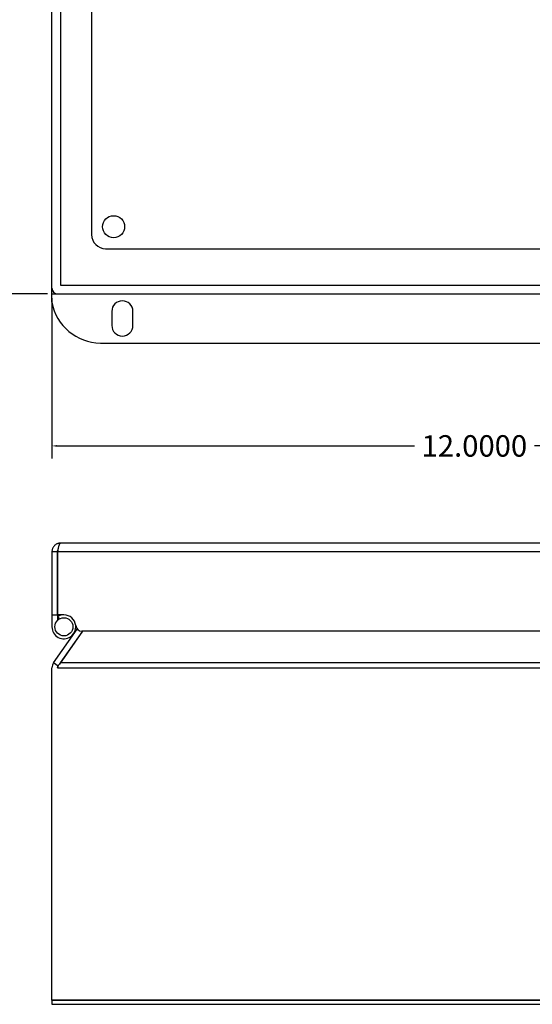
# Model space of a CAD drawing. Units: inches. Extents: x -16.9 to 28.9, y -10.2 to 26.
# Drawn here: x -0.5 to 6.8, y -10.2 to 3.8 of the extents above; entities that cross this region are included whole.
import ezdxf

# ---------------------------------------------------------------- set-up
doc = ezdxf.new("R2010")
doc.units = ezdxf.units.IN
doc.header["$MEASUREMENT"] = 0
doc.layers.get('DEFPOINTS').update_dxf_attribs({"color": 50})
for name, color, linetype in [('dimensions', 7, 'Continuous'), ('plate', 7, 'Continuous'), ('WP2', 7, 'Continuous')]:
    doc.layers.add(name, color=color, linetype=linetype)
doc.dimstyles.get("Standard").update_dxf_attribs({"dimtxt": 0.18, "dimasz": 0.18, "dimexe": 0.18, "dimexo": 0.0625, "dimgap": 0.09, "dimtad": 0, "dimtih": 1, "dimtoh": 1, "dimdec": 4, "dimzin": 0, "dimdsep": 46, "dimtxsty": 'Standard', "dimcen": 0.09, "dimadec": 0, "dimazin": 0, "dimtfac": 1, "dimtdec": 4, "dimtofl": 0, "dimtmove": 0, "dimatfit": 3, "dimfxl": 0, "dimtolj": 1, "dimtzin": 0, "dimarcsym": 0})

# ---------------------------------------------------------------- blocks, each defined once
blk = doc.blocks.new('*D1')
at = {"layer": 'DEFPOINTS', "color": 0}
for p in [(0, -0.086), (12, -0.006), (12, -2.246)]:
    blk.add_point(p, dxfattribs=at)
at = {"layer": 'dimensions', "color": 0, "lineweight": -2}
for p, q in [((12, -0.069), (12, -2.426)), ((0, -0.149), (0, -2.426)), ((0.071, -2.246), (5.148, -2.246)), ((11.929, -2.246), (6.852, -2.246))]:
    blk.add_line(p, q, dxfattribs=at)
at = {"layer": 'dimensions', "color": 0}
for points in [[(0.071, -2.234), (0.071, -2.258), (0, -2.246)], [(11.929, -2.234), (11.929, -2.258), (12, -2.246)]]:
    blk.add_solid(points, dxfattribs=at)
at = {"layer": 'dimensions', "color": 0, "insert": (6, -2.246), "char_height": 0.3048, "attachment_point": 5}
blk.add_mtext('\\A1;12.0000', dxfattribs=at)
blk = doc.blocks.new('*D3')
at = {"layer": 'DEFPOINTS', "color": 0}
for p in [(0.08, 15.914), (-1.428, -0.086), (0, -0.086)]:
    blk.add_point(p, dxfattribs=at)
at = {"layer": 'dimensions', "color": 0, "lineweight": -2}
for p, q in [((0.017, 15.914), (-1.608, 15.914)), ((-1.428, 15.843), (-1.428, 8.156)), ((-1.428, -0.015), (-1.428, 7.672)), ((-0.062, -0.086), (-1.608, -0.086))]:
    blk.add_line(p, q, dxfattribs=at)
at = {"layer": 'dimensions', "color": 0}
for points in [[(-1.44, 15.843), (-1.416, 15.843), (-1.428, 15.914)], [(-1.44, -0.015), (-1.416, -0.015), (-1.428, -0.086)]]:
    blk.add_solid(points, dxfattribs=at)
at = {"layer": 'dimensions', "color": 0, "insert": (-1.428, 7.914), "char_height": 0.3048, "attachment_point": 5}
blk.add_mtext('\\A1;16.0000', dxfattribs=at)

msp = doc.modelspace()

# ---------------------------------------------------------------- linework, layer by layer
at = {"layer": 'plate'}
for p, q in [((0.5625, 15.22992), (0.5625, 0.75492)), ((0.7625, 0.55492), (11.2375, 0.55492))]:
    msp.add_line(p, q, dxfattribs=at)
msp.add_circle((0.875, 0.86742), 0.15625, dxfattribs=at)
msp.add_arc((0.7625, 0.75492), 0.2, 180, 270, dxfattribs=at)
at = {"layer": 'WP2', "linetype": 'Continuous', "lineweight": 25}
for p, q in [((-0.00004, -0.006), (-0.00004, 15.83397)), ((0.07996, -0.086), (11.92004, -0.086)), ((11.87718, -3.62553), (0.12282, -3.62553)), ((-0.00004, -3.74838), (-0.00004, -4.64553)), ((0.07854, -3.74838), (-0.00004, -3.74838)), ((0.07854, -4.64553), (0.07854, -3.74838)), ((0.07996, -3.74838), (0.07996, -4.64553)), ((-0.00004, -4.64553), (-0.00004, -4.81481)), ((-0.00004, -4.64553), (0.07854, -4.64553)), ((0.07854, -4.64553), (0.07854, -4.7237)), ((0.16925, -4.64553), (0.07996, -4.64553)), ((0.10496, -4.70347), (0.08461, -4.66821)), ((0.02224, -5.32786), (0.35961, -4.84604)), ((0.43489, -4.87553), (0.10474, -5.34703)), ((0.1199, -5.32786), (0.43663, -4.87553)), ((0.35656, -4.84244), (0.30792, -4.91191)), ((11.92004, -4.87553), (0.4256, -4.87553)), ((0.00002, -10.11549), (0.00002, -5.39833)), ((0.08652, -5.37287), (0.02224, -5.32786)), ((0.00002, -10.11549), (11.94295, -10.11549))]:
    msp.add_line(p, q, dxfattribs=at).dxf.unprotected_set("ltscale", 0)
for p, q in [((0.12282, 15.79111), (0.12282, 0.03686)), ((0.12282, 0.03686), (11.87718, 0.03686)), ((11.92004, -3.74838), (0.07996, -3.74838)), ((0.08002, -5.39833), (11.86295, -5.39833)), ((11.82307, -5.32786), (0.1199, -5.32786))]:
    msp.add_line(p, q, dxfattribs=at)
at = {"layer": 'WP2'}
msp.add_line((0, -0.086), (-0.00004, -0.006), dxfattribs=at)
for points in [[(0, -0.206), (0, -0.206), (0, -0.086), (12, -0.086), (12, -0.206)], [(0.6875, -0.786), (11.3125, -0.786)]]:
    msp.add_lwpolyline(points, dxfattribs=at)
msp.add_lwpolyline([(0.85, -0.336), (0.85, -0.536, 1), (1.15, -0.536), (1.15, -0.336, 1), (0.85, -0.336)], format="xyb", close=True, dxfattribs=at)
at = {"layer": 'WP2', "linetype": 'Continuous', "lineweight": 25}
for points in [[(0.12282, -3.62553), (0.11477, -3.62579), (0.10677, -3.62658), (0.09885, -3.62789), (0.09104, -3.62971), (0.08335, -3.63204), (0.07581, -3.63488), (0.06848, -3.6382), (0.06139, -3.64199), (0.05457, -3.64623), (0.04805, -3.6509), (0.04183, -3.656), (0.03596, -3.6615), (0.03045, -3.66738), (0.02535, -3.6736), (0.02067, -3.68012), (0.01643, -3.68694), (0.01265, -3.69402), (0.00932, -3.70135), (0.00648, -3.70889), (0.00415, -3.71659), (0.00233, -3.72441), (0.00102, -3.73233), (0.00023, -3.74033), (-0.00004, -3.74838)], [(0.07996, -3.74838), (0.08175, -3.74033), (0.08354, -3.73234), (0.08532, -3.72442), (0.0871, -3.7166), (0.08889, -3.70891), (0.09068, -3.70137), (0.09247, -3.69404), (0.09425, -3.68695), (0.09603, -3.68013), (0.09782, -3.67361), (0.0996, -3.6674), (0.10139, -3.66152), (0.10318, -3.65601), (0.10496, -3.65091), (0.10675, -3.64624), (0.10853, -3.642), (0.11031, -3.63821), (0.1121, -3.63489), (0.11389, -3.63205), (0.11568, -3.62971), (0.11746, -3.62789), (0.11925, -3.62658), (0.12103, -3.62579), (0.12282, -3.62553)], [(0.07854, -3.74838), (0.07855, -3.74736), (0.07858, -3.74633), (0.07864, -3.74531), (0.07873, -3.74429), (0.07883, -3.74327), (0.07896, -3.74226), (0.07911, -3.74125), (0.07929, -3.74024), (0.07949, -3.73924), (0.07971, -3.73824), (0.07996, -3.73725), (0.08023, -3.73627), (0.08052, -3.73529), (0.08083, -3.73431), (0.08117, -3.73335), (0.08152, -3.73239), (0.08191, -3.73144), (0.08231, -3.7305), (0.08273, -3.72956), (0.08318, -3.72864), (0.08365, -3.72773), (0.08414, -3.72682), (0.08465, -3.72594), (0.08518, -3.72506)], [(0.08518, -3.72506), (0.08496, -3.72602), (0.08474, -3.72698), (0.08453, -3.72794), (0.08431, -3.72891), (0.08409, -3.72987), (0.08387, -3.73084), (0.08366, -3.7318), (0.08344, -3.73277), (0.08322, -3.73374), (0.08301, -3.73471), (0.08279, -3.73568), (0.08257, -3.73666), (0.08236, -3.73763), (0.08214, -3.7386), (0.08192, -3.73958), (0.0817, -3.74055), (0.08149, -3.74153), (0.08127, -3.74251), (0.08105, -3.74349), (0.08083, -3.74446), (0.08062, -3.74544), (0.0804, -3.74642), (0.08018, -3.7474), (0.07996, -3.74838)], [(0.08002, -5.39833), (0.08014, -5.39485), (0.08049, -5.39143), (0.08107, -5.38805), (0.08187, -5.38471), (0.08288, -5.38141), (0.08409, -5.37816), (0.08548, -5.375), (0.08701, -5.37192), (0.08868, -5.36892), (0.09046, -5.366), (0.09232, -5.36315), (0.09427, -5.36037), (0.09631, -5.3576), (0.09842, -5.35485), (0.1006, -5.3521), (0.10281, -5.34936), (0.10505, -5.34663), (0.1073, -5.34392), (0.10954, -5.34121), (0.11174, -5.33852), (0.1139, -5.33584), (0.11599, -5.33316), (0.118, -5.33051), (0.1199, -5.32786)], [(0.08617, -5.37355), (0.0857, -5.37451), (0.08525, -5.37548), (0.08481, -5.37645), (0.08439, -5.37743), (0.08398, -5.37842), (0.0836, -5.37942), (0.08322, -5.38042), (0.08287, -5.38143), (0.08254, -5.38245), (0.08222, -5.38347), (0.08192, -5.38451), (0.08164, -5.38555), (0.08139, -5.3866), (0.08115, -5.38765), (0.08094, -5.3887), (0.08075, -5.38976), (0.08058, -5.39082), (0.08043, -5.39188), (0.08031, -5.39295), (0.08021, -5.39402), (0.08013, -5.39509), (0.08007, -5.39616), (0.08003, -5.39724), (0.08002, -5.39833)], [(0.1199, -5.32786), (0.11934, -5.32865), (0.11877, -5.32945), (0.11819, -5.33024), (0.1176, -5.33104), (0.117, -5.33184), (0.1164, -5.33264), (0.11579, -5.33343), (0.11517, -5.33423), (0.11454, -5.33503), (0.11391, -5.33583), (0.11327, -5.33663), (0.11263, -5.33743), (0.11198, -5.33823), (0.11133, -5.33903), (0.11068, -5.33983), (0.11003, -5.34063), (0.10937, -5.34143), (0.10871, -5.34223), (0.10805, -5.34303), (0.10738, -5.34383), (0.10672, -5.34463), (0.10606, -5.34543), (0.1054, -5.34623), (0.10474, -5.34703)]]:
    msp.add_lwpolyline(points, dxfattribs=at).dxf.unprotected_set("ltscale", 0)
at = {"layer": 'WP2'}
msp.add_lwpolyline([(0.00002, -10.17549), (11.94295, -10.17549), (11.94295, -10.11549), (0.00002, -10.11549)], close=True, dxfattribs=at)
at = {"layer": 'WP2', "linetype": 'Continuous', "lineweight": 25}
msp.add_circle((0.16925, -4.81481), 0.12857, dxfattribs=at).dxf.unprotected_set("ltscale", 0)
at = {"layer": 'WP2'}
for centre, radius, start, end in [((0.07996, -0.006), 0.08, 180, 270), ((0.69581, -0.07868), 0.70737, 190.369096, 269.326512)]:
    msp.add_arc(centre, radius, start, end, dxfattribs=at)
at = {"layer": 'WP2', "linetype": 'Continuous', "lineweight": 25}
for centre, radius, start, end in [((0.16925, -4.81481), 0.16929, 120, 122.402591), ((0.16925, -4.81481), 0.16929, 90, 120), ((0.16925, -4.81481), 0.16929, 6.201953, 90), ((0.16925, -4.81481), 0.16929, 180, 6.201953), ((0.4256, -4.78695), 0.08857, 186.201953, 270), ((0.12288, -5.39833), 0.12286, 145, 180), ((0.12288, -5.39833), 0.04429, 145.985928, 180)]:
    msp.add_arc(centre, radius, start, end, dxfattribs=at).dxf.unprotected_set("ltscale", 0)

# ---------------------------------------------------------------- dimensions: what is measured, and where the dimension line sits
at = {"layer": 'dimensions'}
dim = msp.add_linear_dim(base=(-1.42799, -0.086), p1=(0.07996, 15.91397), p2=(0.00002, -0.086), angle=90, dimstyle='Standard', override={"dimtxt": 0.3048, "dimasz": 0.070866}, dxfattribs=at)
dim.commit()
dim.dimension.update_dxf_attribs({"geometry": '*D3', "text_midpoint": (-1.42799, 7.91399)})
dim = msp.add_linear_dim(base=(12.00004, -2.24583), p1=(0.00002, -0.086), p2=(12.00004, -0.006), dimstyle='Standard', override={"dimtxt": 0.3048, "dimasz": 0.070866}, dxfattribs=at)
dim.commit()
dim.dimension.update_dxf_attribs({"geometry": '*D1', "text_midpoint": (6.00003, -2.24583)})

doc.saveas('drawing.dxf')
